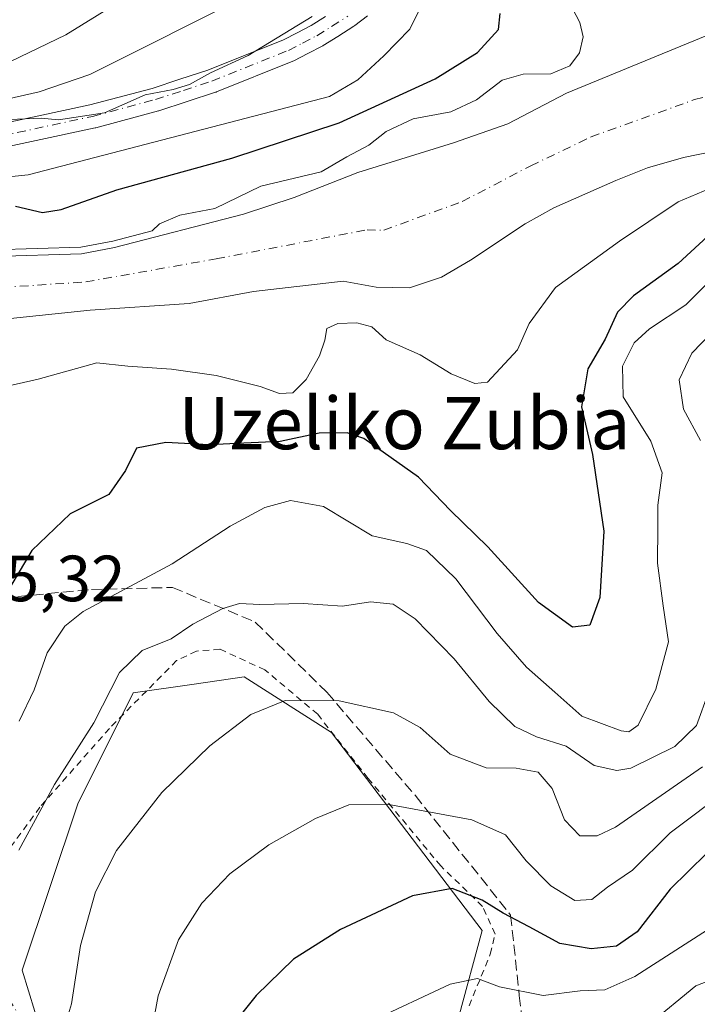
# Model space of a CAD drawing. Units: metres. Extents: x 603232 to 606653, y 4782425 to 4784790.
# Drawn here: x 603304 to 603408, y 4783760 to 4783912 of the extents above; entities that cross this region are included whole.
import ezdxf
from ezdxf.enums import TextEntityAlignment as Align

# ---------------------------------------------------------------- set-up
doc = ezdxf.new("R2010")
doc.units = ezdxf.units.M
doc.header["$MEASUREMENT"] = 0
for name, pattern in [('DGN Style 2', [1.6480167562047852, 0.988810053722871, -0.6592067024819142]), ('DGN Style 3', [2.307223458686699, 1.648016756204785, -0.6592067024819142]), ('DGN Style 4', [2.6384748266838614, 1.318413404963828, -0.6592067024819142, 0.001648016756204785, -0.6592067024819142])]:
    doc.linetypes.add(name, pattern=pattern)
for name, color, linetype, lineweight in [('Alambrada', 7, 'DGN Style 2', 0), ('Arbolado forestal CxS', 92, 'Continuous', 0), ('Corriente natural Cxs', 4, 'Continuous', 13), ('Corriente natural eje', 4, 'DGN Style 4', 0), ('Curva de nivel maestra', 30, 'Continuous', 30), ('Curva de nivel normal', 30, 'Continuous', 0), ('Pista pavimentada Cxs', 135, 'Continuous', 0), ('Pista pavimentada eje', 135, 'DGN Style 4', 0), ('Prado CxS', 92, 'Continuous', 0), ('Rótulo de punto de cota en construcción', 7, 'Continuous', 0), ('Senda', 7, 'DGN Style 3', 0), ('Suelo desnudo CxS', 253, 'Continuous', 0), ('Texto cartográfico', 7, 'Continuous', 0)]:
    doc.layers.add(name, color=color, linetype=linetype, lineweight=lineweight)
doc.styles.add('Style-Arial', font='txt')

# ---------------------------------------------------------------- blocks, each defined once
blk = doc.blocks.new('*U11')
at = {"layer": 'Prado CxS', "color": 92, "linetype": 'Continuous', "lineweight": 0}
blk.add_polyline3d([(603309.6697000006, 4783749.8709, 165.1736999999994), (603304.8009000003, 4783765.691500001, 161.3481999999931), (603313.3183000004, 4783791.2489, 160.9467000000004), (603321.8361000001, 4783808.287699999, 160.1760000000068), (603330.8507000003, 4783809.575300001, 162.0559999999969), (603338.8746999997, 4783810.721700001, 163.1284000000014), (603352.2620999999, 4783802.2027, 166.1517000000022), (603375.3865, 4783771.7775, 176.5261000000028), (603371.7364999996, 4783758.389699999, 181.0957999999955)], dxfattribs=at)
blk = doc.blocks.new('*U21')
at = {"layer": 'Arbolado forestal CxS', "color": 92, "linetype": 'Continuous', "lineweight": 0}
for points in [[(603371.7364999996, 4783758.389699999, 181.0957999999955), (603375.3865, 4783771.7775, 176.5261000000028), (603352.2620999999, 4783802.2027, 166.1517000000022), (603338.8746999997, 4783810.721700001, 163.1284000000014), (603330.8507000003, 4783809.575300001, 162.0559999999969), (603321.8361000001, 4783808.287699999, 160.1760000000068), (603313.3183000004, 4783791.2489, 160.9467000000004), (603304.8009000003, 4783765.691500001, 161.3481999999931), (603309.6697000006, 4783749.8709, 165.1736999999994)], [(603303.0201000003, 4783865.7401, 143.5393999999942), (603315.2301000003, 4783867.030099999, 143.1582000000053), (603330.4001000002, 4783868.0101, 142.8635999999969), (603340.3201000001, 4783869.860099999, 142.7253999999957), (603354.0701000001, 4783871.440099999, 142.777900000001), (603359.1201, 4783870.540100001, 143.0210999999981), (603364.2600999996, 4783870.440099999, 143.3546999999962), (603369.1401000004, 4783872.0601, 143.3625999999931), (603373.6201, 4783874.6601, 143.2430000000022), (603382.0000999998, 4783880.2501, 142.8016999999963), (603386.4001000002, 4783882.710100001, 142.9471999999951), (603395.9301000005, 4783886.920100001, 142.9091999999946), (603400.7600999996, 4783888.850099999, 143.1483000000007), (603406.2901, 4783890.450099999, 142.8947999999946), (603417.5301000001, 4783892.7301, 140.6521000000066)], [(603409.6201, 4783909.040100001, 141.3309000000008), (603388.3101000005, 4783900.3101, 144.1603999999934), (603379.3101000005, 4783895.610099999, 143.4875999999931), (603371.0000999998, 4783892.690099999, 143.3990000000049), (603356.3201000001, 4783888.140100001, 144.8061000000016), (603346.5301000001, 4783884.280099999, 144.6690999999992), (603338.7801000001, 4783881.7601, 144.6285000000062), (603318.9401000004, 4783876.640100001, 144.7378000000026), (603313.8800999997, 4783875.6601, 143.9802000000054), (603300.3701, 4783875.2601, 143.9633999999933)]]:
    blk.add_polyline3d(points, dxfattribs=at)

msp = doc.modelspace()

# ---------------------------------------------------------------- linework, layer by layer
at = {"layer": 'Alambrada', "color": 7, "linetype": 'DGN Style 2', "lineweight": 0}
msp.add_polyline3d([(603373.4001000002, 4783760.2301, 184.8534999999974), (603376.6201, 4783768.1601, 182.7041000000027), (603377.3701, 4783771.2501, 181.5292999999947), (603375.4501, 4783775.5101, 180.2976999999955), (603369.0301000001, 4783781.710100001, 187.1977000000043), (603357.8901000004, 4783795.1501, 171.2212), (603350.1501000002, 4783804.9801, 168.9290000000037), (603342.0500999996, 4783811.800100001, 168.3372999999992), (603335.1501000002, 4783814.9801, 171.3846000000049), (603331.5401, 4783814.6801, 173.593200000003), (603328.5000999998, 4783813.2301, 176.5362000000023), (603318.1901000004, 4783802.8301, 180.1879000000044), (603307.5100999996, 4783790.720100001, 169.0501999999979), (603298.9600999998, 4783779.090100001, 166.6949000000022), (603296.4600999998, 4783773.960100001, 166.8151000000071), (603296.7600999996, 4783771.630100001, 166.093200000003), (603297.8601000002, 4783768.270099999, 166.2926000000007), (603300.2500999998, 4783765.270099999, 166.2283000000025), (603303.8201000001, 4783759.5801, 166.215400000001)], dxfattribs=at)
at = {"layer": 'Arbolado forestal CxS', "color": 92, "linetype": 'Continuous', "lineweight": 0}
for points in [[(603409.6201, 4783909.040100001, 141.3309000000008), (603388.3101000005, 4783900.3101, 144.1603999999934), (603379.3101000005, 4783895.610099999, 143.4875999999931), (603371.0000999998, 4783892.690099999, 143.3990000000049), (603356.3201000001, 4783888.140100001, 144.8061000000016), (603346.5301000001, 4783884.280099999, 144.6690999999992), (603338.7801000001, 4783881.7601, 144.6285000000062), (603318.9401000004, 4783876.640100001, 144.7378000000026), (603313.8800999997, 4783875.6601, 143.9802000000054), (603300.3701, 4783875.2601, 143.9633999999933)], [(603417.5301000001, 4783892.7301, 140.6521000000066), (603406.2901, 4783890.450099999, 142.8947999999946), (603400.7600999996, 4783888.850099999, 143.1483000000007), (603395.9301000005, 4783886.920100001, 142.9091999999946), (603386.4001000002, 4783882.710100001, 142.9471999999951), (603382.0000999998, 4783880.2501, 142.8016999999963), (603373.6201, 4783874.6601, 143.2430000000022), (603369.1401000004, 4783872.0601, 143.3625999999931), (603364.2600999996, 4783870.440099999, 143.3546999999962), (603359.1201, 4783870.540100001, 143.0210999999981), (603354.0701000001, 4783871.440099999, 142.777900000001), (603340.3201000001, 4783869.860099999, 142.7253999999957), (603330.4001000002, 4783868.0101, 142.8635999999969), (603315.2301000003, 4783867.030099999, 143.1582000000053), (603303.0201000003, 4783865.7401, 143.5393999999942)], [(603371.7364999996, 4783758.389699999, 181.0957999999955), (603375.3865, 4783771.7775, 176.5261000000028), (603352.2620999999, 4783802.2027, 166.1517000000022), (603338.8746999997, 4783810.721700001, 163.1284000000014), (603330.8507000003, 4783809.575300001, 162.0559999999969), (603321.8361000001, 4783808.287699999, 160.1760000000068), (603313.3183000004, 4783791.2489, 160.9467000000004), (603304.8009000003, 4783765.691500001, 161.3481999999931), (603309.6697000006, 4783749.8709, 165.1736999999994)]]:
    msp.add_polyline3d(points, dxfattribs=at)
at = {"layer": 'Corriente natural Cxs', "color": 4, "linetype": 'Continuous', "lineweight": 13}
for points in [[(603286.8101000005, 4783824.710300001, 143.0068000000028), (603286.2600999996, 4783830.120100001, 142.9756000000052), (603283.7801000001, 4783839.970100001, 143.2823999999964), (603282.6801000005, 4783850.190099999, 143.0534999999945), (603283.0401, 4783859.2601, 143.2927000000054), (603283.9700999996, 4783864.390100001, 144.1693999999989), (603286.1300999997, 4783869.0701, 144.4814000000042), (603289.8101000005, 4783872.880100001, 144.7053000000014), (603293.7701000003, 4783874.5601, 144.9811999999947), (603300.3701, 4783875.2601, 143.9633999999933), (603313.8800999997, 4783875.6601, 143.9802000000054), (603318.9401000004, 4783876.640100001, 144.7378000000026), (603338.7801000001, 4783881.7601, 144.6285000000062), (603346.5301000001, 4783884.280099999, 144.6690999999992), (603356.3201000001, 4783888.140100001, 144.8061000000016), (603371.0000999998, 4783892.690099999, 143.3990000000049), (603379.3101000005, 4783895.610099999, 143.4875999999931), (603388.3101000005, 4783900.3101, 144.1603999999934), (603409.6201, 4783909.040100001, 141.3309000000008)], [(603300.3701, 4783875.2601, 143.9633999999933), (603313.8800999997, 4783875.6601, 143.9802000000054), (603318.9401000004, 4783876.640100001, 144.7378000000026), (603338.7801000001, 4783881.7601, 144.6285000000062), (603346.5301000001, 4783884.280099999, 144.6690999999992), (603356.3201000001, 4783888.140100001, 144.8061000000016), (603371.0000999998, 4783892.690099999, 143.3990000000049), (603379.3101000005, 4783895.610099999, 143.4875999999931), (603388.3101000005, 4783900.3101, 144.1603999999934), (603409.6201, 4783909.040100001, 141.3309000000008)], [(603417.5237999996, 4783892.728800001, 140.6526000000013), (603406.2901, 4783890.450099999, 142.8947999999946), (603400.7600999996, 4783888.850099999, 143.1483000000007), (603395.9301000005, 4783886.920100001, 142.9091999999946), (603386.4001000002, 4783882.710100001, 142.9471999999951), (603382.0000999998, 4783880.2501, 142.8016999999963), (603373.6201, 4783874.6601, 143.2430000000022), (603369.1401000004, 4783872.0601, 143.3625999999931), (603364.2600999996, 4783870.440099999, 143.3546999999962), (603359.1201, 4783870.540100001, 143.0210999999981), (603354.0701000001, 4783871.440099999, 142.777900000001), (603340.3201000001, 4783869.860099999, 142.7253999999957), (603330.4001000002, 4783868.0101, 142.8635999999969), (603315.2301000003, 4783867.030099999, 143.1582000000053), (603303.0201000003, 4783865.7401, 143.5393999999942), (603299.0601000005, 4783864.140100001, 143.4447999999975), (603296.0401, 4783860.9801, 143.4665999999997), (603294.1901000004, 4783856.1601, 143.6027000000031), (603293.7500999998, 4783851.0701, 143.7743999999948), (603293.7801000001, 4783845.9901, 143.944399999993), (603295.8800999997, 4783834.200099999, 144.5485000000044), (603296.2500999998, 4783829.210100001, 144.8816999999981), (603296.0301000001, 4783825.410300001, 144.9713000000047)], [(603417.5301000001, 4783892.7301, 140.6521000000066), (603406.2901, 4783890.450099999, 142.8947999999946), (603400.7600999996, 4783888.850099999, 143.1483000000007), (603395.9301000005, 4783886.920100001, 142.9091999999946), (603386.4001000002, 4783882.710100001, 142.9471999999951), (603382.0000999998, 4783880.2501, 142.8016999999963), (603373.6201, 4783874.6601, 143.2430000000022), (603369.1401000004, 4783872.0601, 143.3625999999931), (603364.2600999996, 4783870.440099999, 143.3546999999962), (603359.1201, 4783870.540100001, 143.0210999999981), (603354.0701000001, 4783871.440099999, 142.777900000001), (603340.3201000001, 4783869.860099999, 142.7253999999957), (603330.4001000002, 4783868.0101, 142.8635999999969), (603315.2301000003, 4783867.030099999, 143.1582000000053), (603303.0201000003, 4783865.7401, 143.5393999999942)]]:
    msp.add_polyline3d(points, dxfattribs=at)
at = {"layer": 'Corriente natural eje', "color": 4, "linetype": 'DGN Style 4', "lineweight": 0}
msp.add_polyline3d([(603291.0900999998, 4783825.035800001, 143.280700000003), (603291.0701000001, 4783832.1601, 143.4334999999992), (603288.7801000001, 4783842.9801, 143.4345999999932), (603288.2100999998, 4783850.630100001, 143.4665999999997), (603288.6101000002, 4783857.710100001, 143.1110999999946), (603290.0000999998, 4783862.690099999, 142.8200999999972), (603292.5900999998, 4783866.610099999, 142.7216000000044), (603294.4301000005, 4783868.5101, 142.976800000004), (603296.4101, 4783869.350099999, 143.1518000000069), (603301.7001, 4783870.5001, 142.8619999999937), (603314.5500999996, 4783871.350099999, 142.5956000000006), (603334.5900999998, 4783874.890100001, 143.1049999999959), (603357.7200999996, 4783879.340100001, 143.348800000007), (603360.2901, 4783879.290100001, 143.2161999999953), (603372.3101000005, 4783883.6801, 142.818299999999), (603382.8501000004, 4783889.1601, 142.6581000000006), (603392.1201, 4783893.610099999, 142.6641999999993), (603407.9700999996, 4783899.3201, 141.3147000000026), (603412.4401000004, 4783900.520099999, 137.649900000004)], dxfattribs=at)
at = {"layer": 'Curva de nivel maestra', "color": 30, "linetype": 'Continuous', "lineweight": 30, "flags": 128}
for points, elevation in [([(603303.75, 4783882.960100001), (603307.9100000003, 4783881.9901), (603310.7999999998, 4783882.440099999), (603319.3300000001, 4783885.4801), (603336.9699999997, 4783890.3201), (603353.4400000004, 4783895.7601), (603368.1900000004, 4783902.5001), (603374.6600000003, 4783906.5601), (603377.9000000004, 4783910.0801), (603378.1600000003, 4783912.540100001)], 150), ([(603410.6299999999, 4783878.920100001), (603405.4600000001, 4783874.1801), (603398.6100000005, 4783869.2301), (603396.1600000003, 4783866.700099999), (603394.2800000003, 4783862.5601), (603391.6200000001, 4783858.030099999), (603390.6200000001, 4783852.1601), (603392.3099999996, 4783844.840100001), (603394.04, 4783833.090100001), (603393.4500000002, 4783822.890100001), (603391.8899999997, 4783818.6601), (603389.2599999999, 4783818.360099999), (603384.0199999996, 4783822.120100001), (603376.2800000003, 4783830.710100001), (603370.5099999999, 4783836.270099999), (603365.5999999996, 4783841.370100001), (603357.2199999997, 4783847.3201), (603354.6799999997, 4783848.1801), (603350.3700000001, 4783848.1501), (603344.3700000001, 4783846.860099999), (603338.8099999996, 4783846.590100001), (603333.5, 4783846.340100001), (603326.8300000001, 4783846.6801), (603322.3499999996, 4783845.8201), (603320.6299999999, 4783842.4101), (603318.0700000003, 4783838.7401), (603312.1399999997, 4783835.7501), (603306.2699999996, 4783830.120100001), (603301.0700000003, 4783821.420100001)], 150), ([(603409.8799999999, 4783783.670100001), (603404.25, 4783778.1501), (603399.1900000004, 4783771.5801), (603396.0199999996, 4783769.4001), (603392.1299999999, 4783768.9901), (603387.29, 4783769.800100001), (603382.5999999996, 4783772.370100001), (603378.5999999996, 4783774.450099999), (603375.4100000003, 4783776.4801), (603370.7999999998, 4783778.2601), (603364.7000000002, 4783777.130100001), (603353.6399999997, 4783771.970100001), (603346.4100000003, 4783767.380100001), (603340.7100000001, 4783761.8101), (603334.7400000002, 4783754.380100001)], 175)]:
    msp.add_lwpolyline(points, dxfattribs=dict(at, elevation=elevation))
at = {"layer": 'Curva de nivel normal', "color": 30, "linetype": 'Continuous', "lineweight": 0, "flags": 128}
for points, elevation in [([(603245.4778000005, 4783853.073200001), (603256.3399999999, 4783871.41), (603261.5800000001, 4783878.310000001), (603264.1799999997, 4783880.02), (603267.2999999998, 4783883.050000001), (603274.5499999998, 4783888.369999999), (603284.6100000005, 4783893.83), (603296.2999999998, 4783897.99), (603307.4000000004, 4783900.52), (603315.1600000003, 4783903.199999999), (603339.9800000006, 4783915.680000001), (603345.0700000003, 4783919.77), (603350.4900000002, 4783925.08), (603358.9900000002, 4783937.08), (603361.4500000002, 4783949.49), (603365.54, 4783961.51), (603370.1799999997, 4783970.16), (603374.9199999999, 4783977.039999999), (603381.3600000005, 4783987.960000001), (603385.8899999997, 4783997.390000001), (603389.25, 4784003.24), (603392.8300000001, 4784010.460000001), (603393.9299999997, 4784014.680000001), (603392.3700000001, 4784017.939999999)], 165), ([(603245.3158, 4783863.684900001), (603250.0300000003, 4783870.060000001), (603257.3200000003, 4783879.180000001), (603269.6399999997, 4783888.600000001), (603285.5, 4783897.300000001), (603292.8700000001, 4783901.619999999), (603301.6399999997, 4783904.52), (603311.5, 4783909.279999999), (603330.7199999997, 4783921.199999999), (603341.5899999999, 4783929.730000001), (603344.7000000002, 4783934.869999999), (603347.7199999997, 4783941.27), (603348.9800000006, 4783947.869999999), (603351.0099999999, 4783953.359999999), (603355.9600000001, 4783961.9), (603360.3099999996, 4783969.67), (603365.7100000001, 4783977.220000001), (603375.9000000004, 4783993.439999999), (603383.2300000006, 4784006.58), (603385.1900000004, 4784011.27), (603384.4800000006, 4784013.230000001), (603380.8300000001, 4784014.91), (603375.2800000003, 4784015.689999999), (603369.2800000003, 4784016.689999999)], 170), ([(603246.1662999997, 4783807.9597), (603246.3600000005, 4783808.369999999), (603248.7699999996, 4783816.26), (603252, 4783824.699999999), (603253.7599999999, 4783833.59), (603254.1600000003, 4783840.699999999), (603256.2999999998, 4783849.08), (603261.9299999997, 4783859.74), (603267.7400000002, 4783867.84), (603276.7800000003, 4783878.439999999), (603285.6200000001, 4783883.83), (603296.6600000003, 4783886.850000001), (603305.7199999997, 4783887.800000001), (603351.9800000006, 4783899.83), (603356.3099999996, 4783902.34), (603360.3099999996, 4783906.07), (603364.2800000003, 4783910.119999999), (603368.1799999997, 4783918.08)], 155), ([(603300.3404999999, 4783876.2597), (603313.7695000004, 4783876.657299999), (603318.7198999999, 4783877.616000001), (603324.7296000002, 4783879.1669), (603325.8799999999, 4783880.26), (603328.9800000006, 4783881.58), (603334.3399999999, 4783882.600000001), (603341.4199999999, 4783886.029999999), (603350.6699999999, 4783888.26), (603354.6399999997, 4783890.57), (603357.9800000006, 4783892.359999999), (603360.6399999997, 4783894.430000001), (603364.79, 4783896.380000001), (603370.5599999996, 4783897.439999999), (603374.54, 4783899.279999999), (603378.4699999997, 4783902.300000001), (603381.6900000004, 4783903.220000001), (603385.9299999997, 4783903.289999999), (603388.8600000005, 4783904.5), (603390.3300000001, 4783906.52), (603390.8899999997, 4783908.960000001), (603390.3899999997, 4783911.17), (603388.6399999997, 4783914.480000001)], 145), ([(603245.6047999999, 4783844.747), (603246.3600000005, 4783846.57), (603249.7100000001, 4783851.050000001), (603251.7599999999, 4783854.730000001), (603256.1100000005, 4783861.039999999), (603263.25, 4783872.220000001), (603270.3700000001, 4783880.800000001), (603275.5599999996, 4783885.930000001), (603278.6500000004, 4783888.189999999), (603282.3200000003, 4783889.720000001), (603287.7699999996, 4783892.34), (603302.8600000005, 4783896.27), (603307.7199999997, 4783896.470000001), (603310.3700000001, 4783896.220000001), (603317.4100000003, 4783897.32), (603323.6699999999, 4783900.050000001), (603327.9800000006, 4783900.869999999), (603330.4900000002, 4783901.66), (603333.6900000004, 4783903.42), (603339.4900000002, 4783906.100000001), (603349.2800000003, 4783912.08)], 160), ([(603412.2999999998, 4783886.5), (603405.4900000002, 4783883.66), (603396.4699999997, 4783877.609999999), (603386.6200000001, 4783870.5), (603382.6200000001, 4783864.960000001), (603380.8300000001, 4783860.92), (603376.2000000002, 4783855.980000001), (603374.29, 4783855.74), (603370.6399999997, 4783857.220000001), (603365.8799999999, 4783860.16), (603360.6500000004, 4783862.460000001), (603358.4500000002, 4783864.430000001), (603356.1500000004, 4783865.050000001), (603353.25, 4783864.980000001), (603351.5300000003, 4783864.189999999), (603351.2199999997, 4783862.41), (603350.4000000004, 4783860), (603348.3700000001, 4783856.350000001), (603346.3099999996, 4783854.300000001), (603344.3099999996, 4783854.199999999), (603341.3099999996, 4783855.279999999), (603334.5899999999, 4783856.99), (603327.7199999997, 4783857.939999999), (603321, 4783858.430000001), (603316.2400000002, 4783858.91), (603307.2300000006, 4783856.430000001), (603301.1299999999, 4783855.050000001)], 145), ([(603415.7100000001, 4783876.939999999), (603406.6500000004, 4783867.850000001), (603401.0499999998, 4783864.130000001), (603398.7100000001, 4783862), (603396.9400000004, 4783858.41), (603397.0199999996, 4783853.699999999), (603401.2599999999, 4783846.92), (603403.0199999996, 4783842.039999999), (603402.3700000001, 4783837.08), (603402.3600000005, 4783833.74), (603402.3099999996, 4783828.199999999), (603403.1699999999, 4783821.65), (603403.9900000002, 4783816.130000001), (603402.0300000003, 4783808.82), (603399.3399999999, 4783803.34), (603397.9000000004, 4783802.289999999), (603396.7000000002, 4783802.439999999), (603390.6699999999, 4783804.680000001), (603386.5599999996, 4783808.369999999), (603382.2199999997, 4783812.210000001), (603377.6799999997, 4783817.380000001), (603371.3600000005, 4783825.77), (603366.8600000005, 4783830.109999999), (603363.8099999996, 4783831.189999999), (603358.5199999996, 4783832.380000001), (603351.0300000003, 4783836.9), (603345.9900000002, 4783837.800000001), (603342.0300000003, 4783836.730000001), (603336.6900000004, 4783833.84), (603327.79, 4783828.08), (603314.1600000003, 4783820.74), (603311.3499999996, 4783818.51), (603308.6399999997, 4783814.41), (603306.6500000004, 4783808.75), (603304.3499999996, 4783803.92)], 155), ([(603412.0899999999, 4783865.08), (603407.5599999996, 4783860.41), (603405.6200000001, 4783856.34), (603406.3099999996, 4783851.800000001), (603408.9199999999, 4783847.01)], 160), ([(603410.2000000002, 4783808.5), (603408.29, 4783803.26), (603404.9600000001, 4783800.039999999), (603398.2000000002, 4783796.74), (603396.0700000003, 4783796.380000001), (603392.5800000001, 4783797.130000001), (603388.2599999999, 4783800.07), (603383.7300000006, 4783801.51), (603380.3799999999, 4783803.09), (603376.4400000004, 4783806.970000001), (603371.0899999999, 4783813.49), (603365.0899999999, 4783819.619999999), (603361.7199999997, 4783821.869999999), (603358.2400000002, 4783822.24), (603353.9600000001, 4783821.58), (603347.9000000004, 4783821.99), (603341.25, 4783821.84), (603338.1399999997, 4783821.99), (603335.5999999996, 4783821.24), (603330.9600000001, 4783818.82), (603327.6600000003, 4783816.550000001), (603323.2199999997, 4783814.76), (603319.7300000006, 4783811.390000001), (603315.79, 4783803.66), (603309.7599999999, 4783794.210000001), (603304.2599999999, 4783784.15)], 160), ([(603409.2300000006, 4783796.939999999), (603395.8600000005, 4783787.66), (603393.04, 4783786.310000001), (603390.4000000004, 4783786.34), (603388.0499999998, 4783788.779999999), (603386.1299999999, 4783793.58), (603383.9800000006, 4783796.09), (603380.6299999999, 4783796.74), (603376.0199999996, 4783796.77), (603370.4900000002, 4783798.850000001), (603365.8499999996, 4783802.939999999), (603361.7599999999, 4783805.210000001), (603353.4199999999, 4783807.029999999), (603345.1399999997, 4783807.09), (603339.8799999999, 4783804.970000001), (603333.5800000001, 4783800.119999999), (603326.2100000001, 4783792.970000001), (603319.29, 4783784.060000001), (603316.0700000003, 4783777.720000001), (603313.7599999999, 4783769.5), (603312.3799999999, 4783760.560000001), (603310.2100000001, 4783753.4)], 165), ([(603413.2800000003, 4783793.609999999), (603404.2699999996, 4783786.800000001), (603398.4600000001, 4783781.08), (603394.6399999997, 4783778.439999999), (603392.2300000006, 4783776.57), (603389.5999999996, 4783776.41), (603385.9199999999, 4783778.680000001), (603382.1200000001, 4783782.51), (603378.9800000006, 4783786.480000001), (603373.7999999998, 4783788.800000001), (603360.8099999996, 4783791.180000001), (603354.9199999999, 4783791.09), (603349.7999999998, 4783788.970000001), (603342.6399999997, 4783784.930000001), (603336.6399999997, 4783780.49), (603332.3899999997, 4783775.99), (603328.79, 4783770.369999999), (603325.6399999997, 4783761.800000001), (603323.6399999997, 4783750.730000001)], 170), ([(603410.6699999999, 4783772.380000001), (603398.8099999996, 4783764.730000001), (603394.2199999997, 4783762.680000001), (603390.4400000004, 4783762.550000001), (603384.7400000002, 4783761.850000001), (603378.0599999996, 4783763.17), (603374.6799999997, 4783764.460000001), (603370.4699999997, 4783763.59), (603358.2400000002, 4783757.84)], 180), ([(603415.8099999996, 4783766.300000001), (603408.1799999997, 4783763.310000001), (603400.9699999997, 4783757.4)], 185)]:
    msp.add_lwpolyline(points, dxfattribs=dict(at, elevation=elevation))
at = {"layer": 'Pista pavimentada Cxs', "color": 135, "linetype": 'Continuous', "lineweight": 0}
for points in [[(603295.6338000001, 4783894.320499999, 165.4312000000064), (603315.1836999999, 4783898.500700001, 178.8071999999956), (603324.7175000003, 4783901.056299999, 172.8098000000027), (603328.9763000002, 4783902.4463, 171.7899000000034), (603333.3097000001, 4783903.862700001, 170.5593999999983), (603344.9011000004, 4783908.5141, 174.0681999999942), (603346.9791000001, 4783909.5845, 172.6971000000049), (603349.1294999998, 4783910.6985, 171.4689000000071), (603351.3236999996, 4783912.081900001, 170.2792000000045)], [(603295.6338000001, 4783894.320499999, 165.4312000000064), (603315.1836999999, 4783898.500700001, 178.8071999999956), (603324.7175000003, 4783901.056299999, 172.8098000000027), (603328.9763000002, 4783902.4463, 171.7899000000034), (603333.3097000001, 4783903.862700001, 170.5593999999983), (603344.9011000004, 4783908.5141, 174.0681999999942), (603346.9791000001, 4783909.5845, 172.6971000000049), (603349.1294999998, 4783910.6985, 171.4689000000071), (603351.3236999996, 4783912.081900001, 170.2792000000045)], [(603357.7817000002, 4783912.172700001, 164.3171000000002), (603355.8437000001, 4783910.690500001, 165.2209000000003), (603355.7127, 4783910.599099999, 165.2525000000023), (603353.2465000004, 4783909.0383, 165.0106999999989), (603350.9852999998, 4783907.612500001, 165.241399999999), (603350.9253000002, 4783907.576300001, 165.2657000000036), (603350.8531, 4783907.536900001, 165.2997000000032), (603348.6312999995, 4783906.3859, 166.7632000000012), (603346.4744999995, 4783905.274900001, 167.3850999999995), (603346.3205000004, 4783905.204500001, 167.4109999999928), (603334.5954999998, 4783900.499700001, 166.3089000000036), (603334.5409000004, 4783900.478700001, 166.3046999999933), (603334.4842999997, 4783900.4593, 166.3015000000014), (603330.0938999997, 4783899.0241, 167.3561000000045), (603325.7884999998, 4783897.619100001, 169.9483000000037), (603325.6963000001, 4783897.591499999, 170.0305999999982), (603316.0713000001, 4783895.011499999, 173.1380999999965), (603315.9814999999, 4783894.989900001, 173.0770000000048), (603296.4228999997, 4783890.807700001, 161.713499999998)], [(603357.7817000002, 4783912.172700001, 164.3171000000002), (603355.8437000001, 4783910.690500001, 165.2209000000003), (603355.7127, 4783910.599099999, 165.2525000000023), (603353.2465000004, 4783909.0383, 165.0106999999989), (603350.9852999998, 4783907.612500001, 165.241399999999), (603350.9253000002, 4783907.576300001, 165.2657000000036), (603350.8531, 4783907.536900001, 165.2997000000032), (603348.6312999995, 4783906.3859, 166.7632000000012), (603346.4744999995, 4783905.274900001, 167.3850999999995), (603346.3205000004, 4783905.204500001, 167.4109999999928), (603334.5954999998, 4783900.499700001, 166.3089000000036), (603334.5409000004, 4783900.478700001, 166.3046999999933), (603334.4842999997, 4783900.4593, 166.3015000000014), (603330.0938999997, 4783899.0241, 167.3561000000045), (603325.7884999998, 4783897.619100001, 169.9483000000037), (603325.6963000001, 4783897.591499999, 170.0305999999982), (603316.0713000001, 4783895.011499999, 173.1380999999965), (603315.9814999999, 4783894.989900001, 173.0770000000048), (603296.4228999997, 4783890.807700001, 161.713499999998)]]:
    msp.add_polyline3d(points, dxfattribs=at)
at = {"layer": 'Pista pavimentada eje', "color": 135, "linetype": 'DGN Style 4', "lineweight": 0}
msp.add_polyline3d([(603296.0100999996, 4783892.5601, 162.3800000000047), (603315.6051000003, 4783896.7501, 176.6024000000034), (603325.2301000003, 4783899.3301, 171.5807999999961), (603329.5351, 4783900.735099999, 169.5445999999938), (603333.9250999996, 4783902.170100001, 167.6276999999973), (603345.6501000002, 4783906.8751, 170.7271000000037), (603347.8051000005, 4783907.985099999, 169.4174000000057), (603350.0251000002, 4783909.1351, 168.2954000000027), (603352.2851, 4783910.5601, 167.1809000000067), (603354.7500999998, 4783912.120100001, 166.7541000000056)], dxfattribs=at)
at = {"layer": 'Prado CxS', "color": 92, "linetype": 'Continuous', "lineweight": 0}
msp.add_polyline3d([(603371.7364999996, 4783758.389699999, 181.0957999999955), (603375.3865, 4783771.7775, 176.5261000000028), (603352.2620999999, 4783802.2027, 166.1517000000022), (603338.8746999997, 4783810.721700001, 163.1284000000014), (603330.8507000003, 4783809.575300001, 162.0559999999969), (603321.8361000001, 4783808.287699999, 160.1760000000068), (603313.3183000004, 4783791.2489, 160.9467000000004), (603304.8009000003, 4783765.691500001, 161.3481999999931), (603309.6697000006, 4783749.8709, 165.1736999999994)], dxfattribs=at)
at = {"layer": 'Senda', "color": 7, "linetype": 'DGN Style 3', "lineweight": 0}
msp.add_polyline3d([(603249.9769000001, 4783847.182800001, 176.5801000000065), (603249.9801000003, 4783847.1801, 176.5751000000018), (603256.8901000004, 4783838.790100001, 171.0659000000014), (603264.7801000001, 4783825.9301, 170.3120999999956), (603282.9101, 4783821.780099999, 155.7430000000022), (603295.6300999997, 4783822.5101, 162.5840000000026), (603301.8300999999, 4783822.870100001, 167.0292000000045), (603315.4200999998, 4783824.120100001, 177.0817999999999), (603327.8701, 4783824.460100001, 176.6612000000023), (603340.5601000005, 4783819.1501, 174.6392000000051), (603351.5301000001, 4783808.390100001, 170.6450999999943), (603365.1001000004, 4783792.550100001, 183.3366999999998), (603379.7600999996, 4783774.170100001, 183.1836000000039), (603381.0900999998, 4783761.8101, 185.0685999999987), (603382.4080999997, 4783750.3661, 188.1380000000063)], dxfattribs=at)
at = {"layer": 'Suelo desnudo CxS', "color": 253, "linetype": 'Continuous', "lineweight": 0}
for points in [[(603300.3701, 4783875.2601, 143.9633999999933), (603313.8800999997, 4783875.6601, 143.9802000000054), (603318.9401000004, 4783876.640100001, 144.7378000000026), (603338.7801000001, 4783881.7601, 144.6285000000062), (603346.5301000001, 4783884.280099999, 144.6690999999992), (603356.3201000001, 4783888.140100001, 144.8061000000016), (603371.0000999998, 4783892.690099999, 143.3990000000049), (603379.3101000005, 4783895.610099999, 143.4875999999931), (603388.3101000005, 4783900.3101, 144.1603999999934), (603409.6201, 4783909.040100001, 141.3309000000008)], [(603409.6201, 4783909.040100001, 141.3309000000008), (603388.3101000005, 4783900.3101, 144.1603999999934), (603379.3101000005, 4783895.610099999, 143.4875999999931), (603371.0000999998, 4783892.690099999, 143.3990000000049), (603356.3201000001, 4783888.140100001, 144.8061000000016), (603346.5301000001, 4783884.280099999, 144.6690999999992), (603338.7801000001, 4783881.7601, 144.6285000000062), (603318.9401000004, 4783876.640100001, 144.7378000000026), (603313.8800999997, 4783875.6601, 143.9802000000054), (603300.3701, 4783875.2601, 143.9633999999933)], [(603417.5301000001, 4783892.7301, 140.6521000000066), (603406.2901, 4783890.450099999, 142.8947999999946), (603400.7600999996, 4783888.850099999, 143.1483000000007), (603395.9301000005, 4783886.920100001, 142.9091999999946), (603386.4001000002, 4783882.710100001, 142.9471999999951), (603382.0000999998, 4783880.2501, 142.8016999999963), (603373.6201, 4783874.6601, 143.2430000000022), (603369.1401000004, 4783872.0601, 143.3625999999931), (603364.2600999996, 4783870.440099999, 143.3546999999962), (603359.1201, 4783870.540100001, 143.0210999999981), (603354.0701000001, 4783871.440099999, 142.777900000001), (603340.3201000001, 4783869.860099999, 142.7253999999957), (603330.4001000002, 4783868.0101, 142.8635999999969), (603315.2301000003, 4783867.030099999, 143.1582000000053), (603303.0201000003, 4783865.7401, 143.5393999999942)], [(603417.5301000001, 4783892.7301, 140.6521000000066), (603406.2901, 4783890.450099999, 142.8947999999946), (603400.7600999996, 4783888.850099999, 143.1483000000007), (603395.9301000005, 4783886.920100001, 142.9091999999946), (603386.4001000002, 4783882.710100001, 142.9471999999951), (603382.0000999998, 4783880.2501, 142.8016999999963), (603373.6201, 4783874.6601, 143.2430000000022), (603369.1401000004, 4783872.0601, 143.3625999999931), (603364.2600999996, 4783870.440099999, 143.3546999999962), (603359.1201, 4783870.540100001, 143.0210999999981), (603354.0701000001, 4783871.440099999, 142.777900000001), (603340.3201000001, 4783869.860099999, 142.7253999999957), (603330.4001000002, 4783868.0101, 142.8635999999969), (603315.2301000003, 4783867.030099999, 143.1582000000053), (603303.0201000003, 4783865.7401, 143.5393999999942)]]:
    msp.add_polyline3d(points, dxfattribs=at)

# ---------------------------------------------------------------- block references
at = {"layer": 'Arbolado forestal CxS', "color": 92, "linetype": 'Continuous', "lineweight": 0}
msp.add_blockref('*U21', (0, 0), dxfattribs=at)
at = {"layer": 'Prado CxS', "color": 92, "linetype": 'Continuous', "lineweight": 0}
msp.add_blockref('*U11', (0, 0), dxfattribs=at)

# ---------------------------------------------------------------- texts
at = {"layer": 'Rótulo de punto de cota en construcción', "color": 7, "linetype": 'Continuous', "lineweight": 0, "style": 'Style-Arial'}
msp.add_text('165,32', height=7.000000000000002, dxfattribs=at).set_placement((603291.4999000002, 4783822.3377))
at = {"layer": 'Texto cartográfico', "color": 7, "linetype": 'Continuous', "lineweight": 0, "style": 'Style-Arial'}
msp.add_text('Uzeliko Zubia', height=8, dxfattribs=at).set_placement((603363.4545597564, 4783849.670150001), align=Align.MIDDLE_CENTER)

doc.saveas('drawing.dxf')
